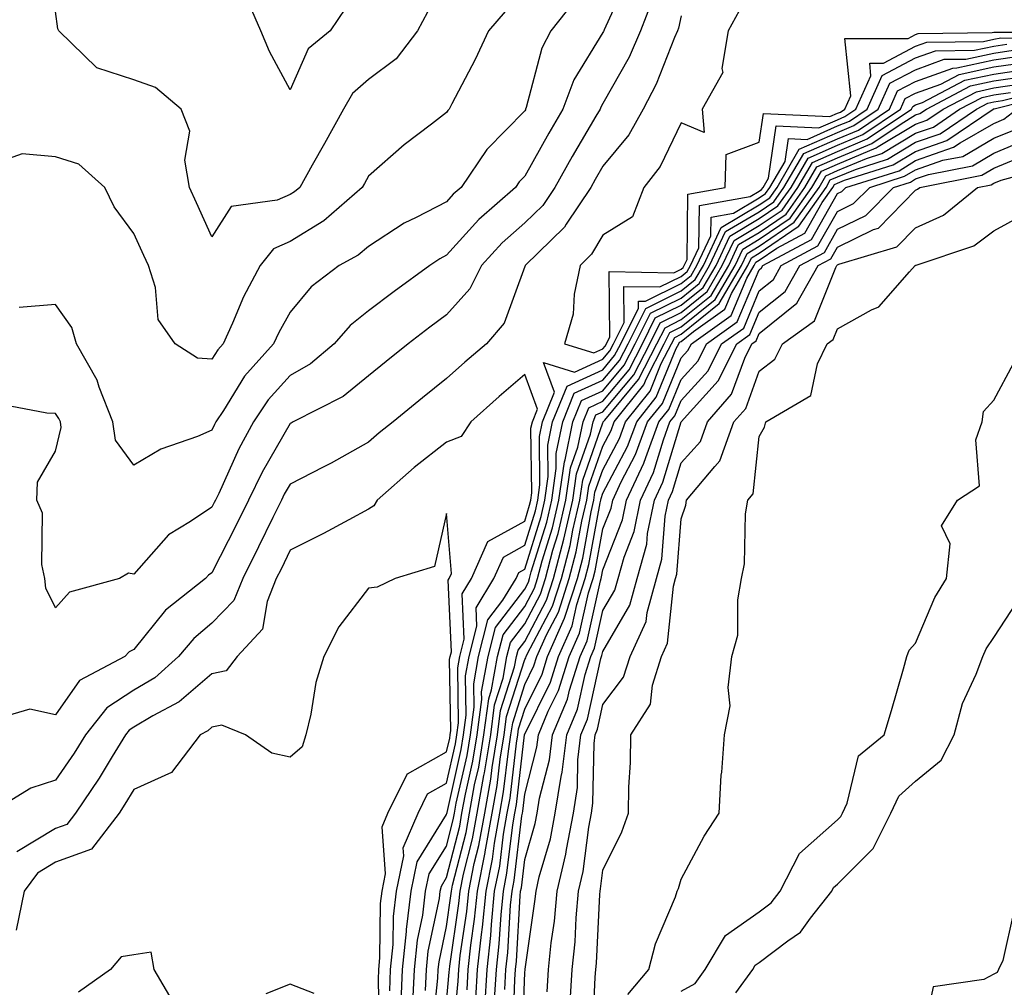
# Model space of a CAD drawing. Units: inches. Extents: x 1034483 to 1037123, y 7221338 to 7223978.
# Drawn here: x 1034753 to 1034879, y 7221990 to 7222113 of the extents above; entities that cross this region are included whole.
import ezdxf

# ---------------------------------------------------------------- set-up
doc = ezdxf.new("R2010")
doc.units = ezdxf.units.IN
doc.header["$MEASUREMENT"] = 0
doc.layers.add('Contour_10347221', color=7, linetype='Continuous', true_color=0xee8250)

msp = doc.modelspace()

# ---------------------------------------------------------------- linework, layer by layer
at = {"layer": 'Contour_10347221'}
for points in [[(1034831.25, 7222118.72, 2878), (1034828.21, 7222112.08, 2878), (1034828.15, 7222111.92, 2878), (1034828.11, 7222111.86, 2878), (1034828.05, 7222111.72, 2878), (1034824.32, 7222105.65, 2878), (1034822.93, 7222101.92, 2878), (1034821.14, 7222098.83, 2878), (1034818.05, 7222093.33, 2878), (1034817.35, 7222092.62, 2878), (1034816.88, 7222091.92, 2878), (1034812.17, 7222087.8, 2878), (1034808.05, 7222083.25, 2878), (1034807.19, 7222082.78, 2878), (1034805.9, 7222081.92, 2878), (1034801.35, 7222078.62, 2878), (1034798.05, 7222076.12, 2878), (1034795.71, 7222074.26, 2878), (1034793.69, 7222071.92, 2878), (1034790.63, 7222069.34, 2878), (1034788.05, 7222067.86, 2878), (1034785.24, 7222064.73, 2878), (1034783.36, 7222061.92, 2878), (1034781.47, 7222058.5, 2878), (1034778.91, 7222052.78, 2878), (1034778.5, 7222051.92, 2878), (1034778.34, 7222051.63, 2878), (1034778.05, 7222051.04, 2878), (1034775.32, 7222049.19, 2878), (1034772.48, 7222047.49, 2878), (1034768.05, 7222042.45, 2878), (1034767.37, 7222042.6, 2878), (1034766.21, 7222041.92, 2878), (1034759.81, 7222040.16, 2878), (1034758.05, 7222038.15, 2878), (1034756.82, 7222040.69, 2878), (1034756.68, 7222041.92, 2878), (1034756.27, 7222043.7, 2878), (1034756.39, 7222050.26, 2878), (1034755.67, 7222051.92, 2878), (1034755.73, 7222054.24, 2878), (1034758.05, 7222058.17, 2878), (1034758.77, 7222061.2, 2878), (1034758.66, 7222061.92, 2878), (1034758.48, 7222062.35, 2878), (1034758.05, 7222063.01, 2878), (1034756.92, 7222063.05, 2878), (1034750.41, 7222064.28, 2878)], [(1034795.12, 7222114.85, 2874), (1034793.15, 7222111.92, 2874), (1034790.34, 7222109.63, 2874), (1034788.05, 7222104.4, 2874), (1034785.41, 7222109.28, 2874), (1034784.28, 7222111.92, 2874), (1034782.41, 7222116.28, 2874)], [(1034834.3, 7222115.67, 2879), (1034832.85, 7222111.92, 2879), (1034831.39, 7222108.58, 2879), (1034828.05, 7222102.64, 2879), (1034827.78, 7222102.19, 2879), (1034827.68, 7222101.92, 2879), (1034827.15, 7222101.02, 2879), (1034824.1, 7222095.87, 2879), (1034821.88, 7222091.92, 2879), (1034820.35, 7222089.62, 2879), (1034818.05, 7222087.37, 2879), (1034815.16, 7222084.81, 2879), (1034812.52, 7222081.92, 2879), (1034811.04, 7222078.93, 2879), (1034808.05, 7222075.61, 2879), (1034805.92, 7222074.05, 2879), (1034803.13, 7222071.92, 2879), (1034800.32, 7222069.65, 2879), (1034798.05, 7222067.8, 2879), (1034794.81, 7222065.16, 2879), (1034788.42, 7222061.92, 2879), (1034788.19, 7222061.78, 2879), (1034788.05, 7222061.71, 2879), (1034784.46, 7222055.51, 2879), (1034782.72, 7222051.92, 2879), (1034781.17, 7222048.8, 2879), (1034778.05, 7222042.64, 2879), (1034777.62, 7222042.35, 2879), (1034777.23, 7222041.92, 2879), (1034772.11, 7222037.86, 2879), (1034768.05, 7222032.82, 2879), (1034767.44, 7222032.53, 2879), (1034766.9, 7222031.92, 2879), (1034761.12, 7222028.85, 2879), (1034758.05, 7222024.48, 2879), (1034754.77, 7222025.2, 2879), (1034749.92, 7222023.8, 2879)], [(1034824.32, 7222115.65, 2877), (1034821.39, 7222111.92, 2877), (1034820.24, 7222109.73, 2877), (1034818.25, 7222102.12, 2877), (1034818.17, 7222101.92, 2877), (1034818.13, 7222101.84, 2877), (1034818.05, 7222101.71, 2877), (1034813.21, 7222096.76, 2877), (1034809.91, 7222091.92, 2877), (1034808.91, 7222091.06, 2877), (1034808.05, 7222090.08, 2877), (1034804.18, 7222088.05, 2877), (1034802.64, 7222087.33, 2877), (1034798.05, 7222084.36, 2877), (1034796.74, 7222083.23, 2877), (1034794.32, 7222081.92, 2877), (1034790.75, 7222079.22, 2877), (1034788.05, 7222075.98, 2877), (1034786.59, 7222073.38, 2877), (1034785.92, 7222071.92, 2877), (1034782.21, 7222067.76, 2877), (1034779.53, 7222063.4, 2877), (1034778.56, 7222061.92, 2877), (1034778.38, 7222061.59, 2877), (1034778.05, 7222060.88, 2877), (1034776.21, 7222060.08, 2877), (1034771.51, 7222058.46, 2877), (1034768.05, 7222056.41, 2877), (1034765.73, 7222059.6, 2877), (1034765.35, 7222061.92, 2877), (1034763.62, 7222066.35, 2877), (1034763.38, 7222067.25, 2877), (1034760.73, 7222071.92, 2877), (1034760.12, 7222073.99, 2877), (1034758.05, 7222076.92, 2877), (1034753.4, 7222076.57, 2877)], [(1034838.05, 7222113.83, 2880), (1034837.7, 7222112.27, 2880), (1034837.58, 7222111.92, 2880), (1034837.21, 7222111.08, 2880), (1034834.85, 7222105.12, 2880), (1034833.19, 7222101.92, 2880), (1034831.35, 7222098.62, 2880), (1034828.05, 7222094.62, 2880), (1034827.05, 7222092.92, 2880), (1034826.49, 7222091.92, 2880), (1034823.34, 7222087.21, 2880), (1034823.13, 7222086.84, 2880), (1034818.09, 7222081.92, 2880), (1034818.09, 7222081.88, 2880), (1034818.05, 7222081.8, 2880), (1034815.41, 7222074.56, 2880), (1034813.15, 7222071.92, 2880), (1034810.39, 7222069.58, 2880), (1034808.05, 7222067.49, 2880), (1034804.98, 7222064.99, 2880), (1034801.23, 7222061.92, 2880), (1034799.44, 7222060.53, 2880), (1034798.05, 7222059.32, 2880), (1034793.3, 7222056.67, 2880), (1034792.29, 7222056.16, 2880), (1034788.05, 7222053.97, 2880), (1034787.29, 7222052.68, 2880), (1034786.94, 7222051.92, 2880), (1034785.84, 7222049.71, 2880), (1034784.01, 7222045.96, 2880), (1034781.98, 7222041.92, 2880), (1034780.86, 7222039.11, 2880), (1034778.05, 7222036.18, 2880), (1034775.73, 7222034.24, 2880), (1034773.77, 7222031.92, 2880), (1034770.75, 7222029.22, 2880), (1034768.05, 7222027.64, 2880), (1034764.59, 7222025.38, 2880), (1034761.88, 7222021.92, 2880), (1034760.41, 7222019.56, 2880), (1034758.05, 7222016.1, 2880), (1034754.87, 7222015.1, 2880), (1034749.63, 7222011.92, 2880)], [(1034815.55, 7222114.42, 2876), (1034813.4, 7222111.92, 2876), (1034811.7, 7222108.27, 2876), (1034808.73, 7222102.6, 2876), (1034808.38, 7222101.92, 2876), (1034808.23, 7222101.74, 2876), (1034808.05, 7222101.47, 2876), (1034806.12, 7222099.99, 2876), (1034802.62, 7222097.35, 2876), (1034798.05, 7222093.37, 2876), (1034797.56, 7222092.41, 2876), (1034797.27, 7222091.92, 2876), (1034792.35, 7222087.62, 2876), (1034788.05, 7222085.01, 2876), (1034785.92, 7222084.05, 2876), (1034784.22, 7222081.92, 2876), (1034782.07, 7222077.9, 2876), (1034780.67, 7222074.54, 2876), (1034779.48, 7222071.92, 2876), (1034778.81, 7222071.16, 2876), (1034778.05, 7222069.95, 2876), (1034776.21, 7222070.08, 2876), (1034773.34, 7222071.92, 2876), (1034771.16, 7222075.03, 2876), (1034770.84, 7222079.13, 2876), (1034769.92, 7222081.92, 2876), (1034769.34, 7222083.21, 2876), (1034768.05, 7222086, 2876), (1034765.55, 7222089.42, 2876), (1034764.34, 7222091.92, 2876), (1034761.02, 7222094.89, 2876), (1034758.05, 7222095.83, 2876), (1034753.77, 7222096.2, 2876), (1034751.53, 7222095.4, 2876)], [(1034805.63, 7222114.34, 2875), (1034804.32, 7222111.92, 2875), (1034801.62, 7222108.35, 2875), (1034798.05, 7222105.69, 2875), (1034796.04, 7222103.93, 2875), (1034794.85, 7222101.92, 2875), (1034792.46, 7222097.51, 2875), (1034790.88, 7222094.75, 2875), (1034789.28, 7222091.92, 2875), (1034788.62, 7222091.35, 2875), (1034788.05, 7222091, 2875), (1034786.39, 7222090.26, 2875), (1034780.49, 7222089.48, 2875), (1034778.05, 7222085.61, 2875), (1034776.06, 7222089.93, 2875), (1034775.16, 7222091.92, 2875), (1034774.57, 7222095.4, 2875), (1034775.22, 7222099.09, 2875), (1034774.1, 7222101.92, 2875), (1034770.82, 7222104.69, 2875), (1034768.05, 7222105.65, 2875), (1034763.34, 7222107.21, 2875), (1034758.46, 7222111.92, 2875), (1034758.32, 7222112.19, 2875), (1034758.05, 7222114.42, 2875)], [(1034845.49, 7222114.48, 2881), (1034844.09, 7222111.92, 2881), (1034843.25, 7222107.12, 2881), (1034843.38, 7222106.59, 2881), (1034840.76, 7222101.92, 2881), (1034841.02, 7222098.95, 2881), (1034838.05, 7222100.16, 2881), (1034835.39, 7222094.58, 2881), (1034833.3, 7222091.92, 2881), (1034831.84, 7222088.13, 2881), (1034828.05, 7222085.79, 2881), (1034826.6, 7222083.37, 2881), (1034825.14, 7222081.92, 2881), (1034824.38, 7222078.25, 2881), (1034824.26, 7222075.71, 2881), (1034823.13, 7222071.92, 2881), (1034826.88, 7222070.75, 2881), (1034828.05, 7222071.28, 2881), (1034828.34, 7222071.63, 2881), (1034828.5, 7222071.92, 2881), (1034828.93, 7222072.8, 2881), (1034828.83, 7222081.14, 2881), (1034837.13, 7222081, 2881), (1034838.05, 7222081.47, 2881), (1034838.3, 7222081.67, 2881), (1034838.46, 7222081.92, 2881), (1034838.81, 7222082.68, 2881), (1034838.93, 7222091.04, 2881), (1034843.67, 7222091.92, 2881), (1034843.83, 7222096.14, 2881), (1034848.05, 7222097.68, 2881), (1034848.6, 7222101.37, 2881), (1034857.09, 7222100.96, 2881), (1034858.05, 7222101.39, 2881), (1034858.42, 7222101.55, 2881), (1034858.99, 7222101.92, 2881), (1034859.75, 7222103.62, 2881), (1034859.01, 7222110.96, 2881), (1034867.09, 7222110.96, 2881), (1034868.05, 7222111.47, 2881), (1034868.38, 7222111.59, 2881), (1034877.85, 7222111.72, 2881), (1034878.05, 7222111.78, 2881), (1034887.91, 7222111.78, 2881)], [(1034802.25, 7221987.72, 2880), (1034802.42, 7221991.92, 2880), (1034802.91, 7221996.78, 2880), (1034802.93, 7221997.04, 2880), (1034803.52, 7222001.92, 2880), (1034804.28, 7222005.69, 2880), (1034808.05, 7222011.71, 2880), (1034808.09, 7222011.88, 2880), (1034808.11, 7222011.92, 2880), (1034808.11, 7222011.98, 2880), (1034809.94, 7222020.03, 2880), (1034810.24, 7222021.92, 2880), (1034810.57, 7222024.44, 2880), (1034810.49, 7222029.48, 2880), (1034810.94, 7222031.92, 2880), (1034811.92, 7222035.79, 2880), (1034811.82, 7222038.15, 2880), (1034814.09, 7222041.92, 2880), (1034815.32, 7222044.65, 2880), (1034818.05, 7222046.18, 2880), (1034819.42, 7222050.55, 2880), (1034819.73, 7222051.92, 2880), (1034820, 7222053.87, 2880), (1034819.92, 7222060.05, 2880), (1034820.32, 7222061.92, 2880), (1034821.84, 7222065.71, 2880), (1034820.43, 7222069.54, 2880), (1034824.42, 7222068.29, 2880), (1034828.05, 7222069.95, 2880), (1034828.95, 7222071.02, 2880), (1034829.42, 7222071.92, 2880), (1034830.76, 7222074.63, 2880), (1034830.73, 7222079.24, 2880), (1034835.32, 7222079.19, 2880), (1034838.05, 7222080.53, 2880), (1034838.81, 7222081.16, 2880), (1034839.26, 7222081.92, 2880), (1034840.32, 7222084.19, 2880), (1034840.39, 7222089.58, 2880), (1034846.9, 7222090.77, 2880), (1034848.05, 7222091.45, 2880), (1034848.32, 7222091.65, 2880), (1034848.54, 7222091.92, 2880), (1034849.22, 7222093.09, 2880), (1034850.2, 7222099.77, 2880), (1034855.65, 7222099.52, 2880), (1034858.05, 7222100.57, 2880), (1034859.01, 7222100.96, 2880), (1034860.41, 7222101.92, 2880), (1034862.33, 7222106.2, 2880), (1034862.17, 7222107.8, 2880), (1034863.93, 7222107.8, 2880), (1034868.05, 7222109.97, 2880), (1034869.5, 7222110.47, 2880), (1034876.72, 7222110.59, 2880), (1034878.05, 7222110.88, 2880), (1034878.95, 7222111.02, 2880), (1034887.13, 7222111, 2880)], [(1034803.75, 7221987.62, 2879), (1034803.95, 7221991.92, 2879), (1034804.32, 7221995.65, 2879), (1034805, 7221998.87, 2879), (1034805.37, 7222001.92, 2879), (1034805.84, 7222004.13, 2879), (1034808.05, 7222007.68, 2879), (1034808.91, 7222011.06, 2879), (1034809.07, 7222011.92, 2879), (1034809.3, 7222013.17, 2879), (1034810.69, 7222019.28, 2879), (1034811.12, 7222021.92, 2879), (1034811.57, 7222025.44, 2879), (1034811.53, 7222028.44, 2879), (1034812.15, 7222031.92, 2879), (1034813.34, 7222036.63, 2879), (1034815.26, 7222039.13, 2879), (1034816.94, 7222041.92, 2879), (1034817.29, 7222042.68, 2879), (1034818.05, 7222043.11, 2879), (1034820.14, 7222049.83, 2879), (1034820.63, 7222051.92, 2879), (1034821.06, 7222054.93, 2879), (1034821, 7222058.97, 2879), (1034821.62, 7222061.92, 2879), (1034823.46, 7222066.51, 2879), (1034828.05, 7222068.6, 2879), (1034829.55, 7222070.42, 2879), (1034830.34, 7222071.92, 2879), (1034832.62, 7222076.49, 2879), (1034832.6, 7222077.37, 2879), (1034833.48, 7222077.35, 2879), (1034838.05, 7222079.62, 2879), (1034839.32, 7222080.65, 2879), (1034840.08, 7222081.92, 2879), (1034841.84, 7222085.71, 2879), (1034841.88, 7222088.09, 2879), (1034844.75, 7222088.62, 2879), (1034848.05, 7222090.57, 2879), (1034848.85, 7222091.12, 2879), (1034849.42, 7222091.92, 2879), (1034851.37, 7222095.24, 2879), (1034851.8, 7222098.17, 2879), (1034854.18, 7222098.05, 2879), (1034858.05, 7222099.77, 2879), (1034859.57, 7222100.4, 2879), (1034861.84, 7222101.92, 2879), (1034863.75, 7222106.22, 2879), (1034868.05, 7222108.46, 2879), (1034870.59, 7222109.38, 2879), (1034875.59, 7222109.46, 2879), (1034878.05, 7222109.99, 2879), (1034879.73, 7222110.24, 2879)], [(1034805.35, 7221989.22, 2878), (1034805.47, 7221991.92, 2878), (1034805.71, 7221994.26, 2878), (1034807.13, 7222001, 2878), (1034807.25, 7222001.92, 2878), (1034807.39, 7222002.58, 2878), (1034808.05, 7222003.68, 2878), (1034809.73, 7222010.24, 2878), (1034810.02, 7222011.92, 2878), (1034810.47, 7222014.34, 2878), (1034811.43, 7222018.54, 2878), (1034811.98, 7222021.92, 2878), (1034812.56, 7222026.43, 2878), (1034812.54, 7222027.43, 2878), (1034813.36, 7222031.92, 2878), (1034814.32, 7222035.65, 2878), (1034818.05, 7222040.55, 2878), (1034818.52, 7222041.45, 2878), (1034818.67, 7222041.92, 2878), (1034818.89, 7222042.76, 2878), (1034820.86, 7222049.11, 2878), (1034821.53, 7222051.92, 2878), (1034822.09, 7222055.96, 2878), (1034822.07, 7222057.9, 2878), (1034822.91, 7222061.92, 2878), (1034824.38, 7222065.59, 2878), (1034828.05, 7222067.25, 2878), (1034830.18, 7222069.79, 2878), (1034831.27, 7222071.92, 2878), (1034833.52, 7222076.45, 2878), (1034838.05, 7222078.7, 2878), (1034839.85, 7222080.12, 2878), (1034840.9, 7222081.92, 2878), (1034843.17, 7222086.8, 2878), (1034848.05, 7222089.67, 2878), (1034849.38, 7222090.59, 2878), (1034850.32, 7222091.92, 2878), (1034853.17, 7222096.8, 2878), (1034858.05, 7222098.95, 2878), (1034860.14, 7222099.83, 2878), (1034863.26, 7222101.92, 2878), (1034864.75, 7222105.22, 2878), (1034868.05, 7222106.96, 2878), (1034871.68, 7222108.29, 2878), (1034874.46, 7222108.33, 2878), (1034878.05, 7222109.09, 2878), (1034880.51, 7222109.46, 2878)], [(1034806.21, 7221983.76, 2877), (1034806.94, 7221990.81, 2877), (1034807, 7221991.92, 2877), (1034807.09, 7221992.88, 2877), (1034808.05, 7221997.43, 2877), (1034808.62, 7222001.35, 2877), (1034808.67, 7222001.92, 2877), (1034808.83, 7222002.7, 2877), (1034810.55, 7222009.42, 2877), (1034811, 7222011.92, 2877), (1034811.64, 7222015.51, 2877), (1034812.17, 7222017.8, 2877), (1034812.84, 7222021.92, 2877), (1034813.44, 7222026.53, 2877), (1034813.79, 7222027.66, 2877), (1034814.57, 7222031.92, 2877), (1034815.28, 7222034.69, 2877), (1034818.05, 7222038.33, 2877), (1034819.28, 7222040.69, 2877), (1034819.69, 7222041.92, 2877), (1034820.28, 7222044.15, 2877), (1034821.59, 7222048.38, 2877), (1034822.41, 7222051.92, 2877), (1034823.13, 7222056.84, 2877), (1034823.21, 7222057.08, 2877), (1034824.2, 7222061.92, 2877), (1034825.32, 7222064.65, 2877), (1034828.05, 7222065.9, 2877), (1034830.78, 7222069.19, 2877), (1034832.19, 7222071.92, 2877), (1034834.14, 7222075.83, 2877), (1034838.05, 7222077.76, 2877), (1034840.35, 7222079.62, 2877), (1034841.7, 7222081.92, 2877), (1034843.71, 7222086.26, 2877), (1034848.05, 7222088.8, 2877), (1034849.91, 7222090.06, 2877), (1034851.21, 7222091.92, 2877), (1034853.73, 7222096.24, 2877), (1034858.05, 7222098.13, 2877), (1034860.73, 7222099.24, 2877), (1034864.69, 7222101.92, 2877), (1034865.73, 7222104.24, 2877), (1034868.05, 7222105.46, 2877), (1034872.8, 7222107.17, 2877), (1034873.32, 7222107.19, 2877), (1034878.05, 7222108.21, 2877), (1034881.29, 7222108.68, 2877)], [(1034808.05, 7221987.74, 2876), (1034808.4, 7221991.57, 2876), (1034808.42, 7221991.92, 2876), (1034808.46, 7221992.33, 2876), (1034809.63, 7222000.34, 2876), (1034809.79, 7222001.92, 2876), (1034810.22, 7222004.09, 2876), (1034811.37, 7222008.6, 2876), (1034811.96, 7222011.92, 2876), (1034812.84, 7222016.71, 2876), (1034812.91, 7222017.06, 2876), (1034813.71, 7222021.92, 2876), (1034814.2, 7222025.77, 2876), (1034815.28, 7222029.15, 2876), (1034815.78, 7222031.92, 2876), (1034816.23, 7222033.74, 2876), (1034818.05, 7222036.1, 2876), (1034820.06, 7222039.91, 2876), (1034820.71, 7222041.92, 2876), (1034821.66, 7222045.53, 2876), (1034822.33, 7222047.64, 2876), (1034823.3, 7222051.92, 2876), (1034823.91, 7222056.06, 2876), (1034824.83, 7222058.7, 2876), (1034825.51, 7222061.92, 2876), (1034826.23, 7222063.74, 2876), (1034828.05, 7222064.56, 2876), (1034831.39, 7222068.58, 2876), (1034833.11, 7222071.92, 2876), (1034834.75, 7222075.22, 2876), (1034838.05, 7222076.84, 2876), (1034840.86, 7222079.11, 2876), (1034842.52, 7222081.92, 2876), (1034844.28, 7222085.69, 2876), (1034848.05, 7222087.92, 2876), (1034850.43, 7222089.54, 2876), (1034852.11, 7222091.92, 2876), (1034854.3, 7222095.67, 2876), (1034858.05, 7222097.33, 2876), (1034861.29, 7222098.68, 2876), (1034866.1, 7222101.92, 2876), (1034866.7, 7222103.27, 2876), (1034868.05, 7222103.97, 2876), (1034871.25, 7222105.12, 2876), (1034873.62, 7222106.35, 2876), (1034878.05, 7222107.31, 2876), (1034882.07, 7222107.9, 2876)], [(1034808.83, 7221982.7, 2875), (1034809.53, 7221990.44, 2875), (1034809.63, 7221991.92, 2875), (1034809.81, 7221993.68, 2875), (1034810.63, 7221999.34, 2875), (1034810.88, 7222001.92, 2875), (1034811.6, 7222005.47, 2875), (1034812.19, 7222007.78, 2875), (1034812.93, 7222011.92, 2875), (1034813.71, 7222016.26, 2875), (1034813.89, 7222017.76, 2875), (1034814.57, 7222021.92, 2875), (1034814.96, 7222025.01, 2875), (1034816.76, 7222030.63, 2875), (1034817, 7222031.92, 2875), (1034817.21, 7222032.76, 2875), (1034818.05, 7222033.87, 2875), (1034820.82, 7222039.15, 2875), (1034821.72, 7222041.92, 2875), (1034823.05, 7222046.92, 2875), (1034824.2, 7222051.92, 2875), (1034824.69, 7222055.28, 2875), (1034826.47, 7222060.34, 2875), (1034826.8, 7222061.92, 2875), (1034827.15, 7222062.82, 2875), (1034828.05, 7222063.21, 2875), (1034832.01, 7222067.96, 2875), (1034834.05, 7222071.92, 2875), (1034835.37, 7222074.6, 2875), (1034838.05, 7222075.92, 2875), (1034841.37, 7222078.6, 2875), (1034843.32, 7222081.92, 2875), (1034844.83, 7222085.14, 2875), (1034848.05, 7222087.04, 2875), (1034850.96, 7222089.01, 2875), (1034852.99, 7222091.92, 2875), (1034854.87, 7222095.1, 2875), (1034858.05, 7222096.51, 2875), (1034861.86, 7222098.11, 2875), (1034867.52, 7222101.92, 2875), (1034867.7, 7222102.27, 2875), (1034868.05, 7222102.47, 2875), (1034868.91, 7222102.78, 2875), (1034874.34, 7222105.63, 2875), (1034878.05, 7222106.41, 2875), (1034882.85, 7222107.12, 2875)], [(1034810.67, 7221989.3, 2874), (1034810.82, 7221991.92, 2874), (1034811.16, 7221995.03, 2874), (1034811.64, 7221998.33, 2874), (1034812, 7222001.92, 2874), (1034812.99, 7222006.86, 2874), (1034813.01, 7222006.96, 2874), (1034813.89, 7222011.92, 2874), (1034814.53, 7222015.44, 2874), (1034814.92, 7222018.8, 2874), (1034815.43, 7222021.92, 2874), (1034815.73, 7222024.24, 2874), (1034818.05, 7222031.53, 2874), (1034818.19, 7222031.78, 2874), (1034818.23, 7222031.92, 2874), (1034818.36, 7222032.23, 2874), (1034821.59, 7222038.38, 2874), (1034822.74, 7222041.92, 2874), (1034823.85, 7222046.12, 2874), (1034824.2, 7222048.07, 2874), (1034825.1, 7222051.92, 2874), (1034825.47, 7222054.5, 2874), (1034828.05, 7222061.82, 2874), (1034828.09, 7222061.88, 2874), (1034828.09, 7222061.92, 2874), (1034828.28, 7222062.15, 2874), (1034832.62, 7222067.35, 2874), (1034834.96, 7222071.92, 2874), (1034836, 7222073.97, 2874), (1034838.05, 7222075.01, 2874), (1034841.88, 7222078.09, 2874), (1034844.14, 7222081.92, 2874), (1034845.37, 7222084.6, 2874), (1034848.05, 7222086.16, 2874), (1034851.49, 7222088.48, 2874), (1034853.89, 7222091.92, 2874), (1034855.43, 7222094.54, 2874), (1034858.05, 7222095.69, 2874), (1034862.44, 7222097.53, 2874), (1034866.19, 7222100.06, 2874), (1034868.05, 7222101.18, 2874), (1034868.6, 7222101.37, 2874), (1034869.42, 7222101.92, 2874), (1034875.08, 7222104.89, 2874), (1034878.05, 7222105.53, 2874), (1034882.27, 7222106.14, 2874)], [(1034811.8, 7221988.17, 2873), (1034812.03, 7221991.92, 2873), (1034812.52, 7221996.39, 2873), (1034812.64, 7221997.33, 2873), (1034813.11, 7222001.92, 2873), (1034813.93, 7222006.04, 2873), (1034814.18, 7222008.05, 2873), (1034814.87, 7222011.92, 2873), (1034815.35, 7222014.62, 2873), (1034815.96, 7222019.83, 2873), (1034816.29, 7222021.92, 2873), (1034816.51, 7222023.46, 2873), (1034818.05, 7222028.35, 2873), (1034819.22, 7222030.75, 2873), (1034819.59, 7222031.92, 2873), (1034820.82, 7222034.69, 2873), (1034822.37, 7222037.6, 2873), (1034823.75, 7222041.92, 2873), (1034824.65, 7222045.32, 2873), (1034825.37, 7222049.24, 2873), (1034826, 7222051.92, 2873), (1034826.25, 7222053.72, 2873), (1034828.05, 7222058.81, 2873), (1034829.12, 7222060.85, 2873), (1034829.51, 7222061.92, 2873), (1034833.28, 7222066.69, 2873), (1034833.62, 7222067.49, 2873), (1034835.9, 7222071.92, 2873), (1034836.6, 7222073.37, 2873), (1034838.05, 7222074.07, 2873), (1034842.39, 7222077.58, 2873), (1034844.96, 7222081.92, 2873), (1034845.94, 7222084.03, 2873), (1034848.05, 7222085.28, 2873), (1034852.01, 7222087.96, 2873), (1034854.79, 7222091.92, 2873), (1034856, 7222093.97, 2873), (1034858.05, 7222094.89, 2873), (1034863.01, 7222096.96, 2873), (1034863.26, 7222097.13, 2873), (1034868.05, 7222100.01, 2873), (1034869.46, 7222100.51, 2873), (1034871.55, 7222101.92, 2873), (1034875.82, 7222104.15, 2873), (1034878.05, 7222104.63, 2873), (1034881.23, 7222105.1, 2873)], [(1034812.93, 7221987.04, 2872), (1034813.25, 7221991.92, 2872), (1034813.71, 7221996.26, 2872), (1034813.79, 7221997.66, 2872), (1034814.2, 7222001.92, 2872), (1034814.85, 7222005.12, 2872), (1034815.35, 7222009.22, 2872), (1034815.82, 7222011.92, 2872), (1034816.17, 7222013.8, 2872), (1034817, 7222020.87, 2872), (1034817.17, 7222021.92, 2872), (1034817.27, 7222022.7, 2872), (1034818.05, 7222025.18, 2872), (1034820.28, 7222029.69, 2872), (1034820.98, 7222031.92, 2872), (1034823.15, 7222036.82, 2872), (1034823.21, 7222037.08, 2872), (1034824.79, 7222041.92, 2872), (1034825.47, 7222044.5, 2872), (1034826.55, 7222050.42, 2872), (1034826.9, 7222051.92, 2872), (1034827.03, 7222052.94, 2872), (1034828.05, 7222055.81, 2872), (1034830.16, 7222059.81, 2872), (1034830.94, 7222061.92, 2872), (1034834.09, 7222065.88, 2872), (1034835.51, 7222069.38, 2872), (1034836.82, 7222071.92, 2872), (1034837.23, 7222072.74, 2872), (1034838.05, 7222073.15, 2872), (1034842.91, 7222077.06, 2872), (1034845.76, 7222081.92, 2872), (1034846.49, 7222083.48, 2872), (1034848.05, 7222084.4, 2872), (1034852.52, 7222087.45, 2872), (1034855.69, 7222091.92, 2872), (1034856.57, 7222093.4, 2872), (1034858.05, 7222094.07, 2872), (1034861.76, 7222095.63, 2872), (1034863.73, 7222096.24, 2872), (1034868.05, 7222098.83, 2872), (1034870.34, 7222099.63, 2872), (1034873.67, 7222101.92, 2872), (1034876.55, 7222103.42, 2872), (1034878.05, 7222103.74, 2872), (1034880.18, 7222104.05, 2872)], [(1034814.2, 7221988.07, 2871), (1034814.46, 7221991.92, 2871), (1034814.79, 7221995.18, 2871), (1034815.02, 7221998.89, 2871), (1034815.32, 7222001.92, 2871), (1034815.76, 7222004.21, 2871), (1034816.53, 7222010.4, 2871), (1034816.78, 7222011.92, 2871), (1034816.98, 7222012.99, 2871), (1034818.03, 7222021.9, 2871), (1034818.03, 7222021.92, 2871), (1034818.03, 7222021.94, 2871), (1034818.05, 7222022, 2871), (1034821.33, 7222028.64, 2871), (1034822.37, 7222031.92, 2871), (1034824.1, 7222035.87, 2871), (1034824.71, 7222038.58, 2871), (1034825.8, 7222041.92, 2871), (1034826.27, 7222043.7, 2871), (1034827.7, 7222051.57, 2871), (1034827.78, 7222051.92, 2871), (1034827.82, 7222052.15, 2871), (1034828.05, 7222052.82, 2871), (1034831.19, 7222058.78, 2871), (1034832.37, 7222061.92, 2871), (1034834.87, 7222065.1, 2871), (1034837.42, 7222071.3, 2871), (1034837.74, 7222071.92, 2871), (1034837.85, 7222072.12, 2871), (1034838.05, 7222072.23, 2871), (1034839.63, 7222073.5, 2871), (1034843.64, 7222076.33, 2871), (1034844.48, 7222078.35, 2871), (1034846.59, 7222081.92, 2871), (1034847.05, 7222082.92, 2871), (1034848.05, 7222083.52, 2871), (1034853.03, 7222086.9, 2871), (1034853.09, 7222086.96, 2871), (1034856.59, 7222091.92, 2871), (1034857.11, 7222092.86, 2871), (1034858.05, 7222093.27, 2871), (1034860.35, 7222094.22, 2871), (1034864.46, 7222095.51, 2871), (1034868.05, 7222097.68, 2871), (1034871.19, 7222098.78, 2871), (1034875.82, 7222101.92, 2871), (1034877.29, 7222102.68, 2871), (1034878.05, 7222102.86, 2871), (1034879.14, 7222103.01, 2871), (1034885.37, 7222104.6, 2871)], [(1034815.49, 7221989.36, 2870), (1034815.65, 7221991.92, 2870), (1034815.88, 7221994.09, 2870), (1034816.25, 7222000.12, 2870), (1034816.43, 7222001.92, 2870), (1034816.7, 7222003.27, 2870), (1034817.7, 7222011.57, 2870), (1034817.76, 7222011.92, 2870), (1034817.8, 7222012.17, 2870), (1034818.05, 7222014.32, 2870), (1034819.61, 7222020.36, 2870), (1034819.81, 7222021.92, 2870), (1034821.06, 7222024.93, 2870), (1034822.37, 7222027.6, 2870), (1034823.73, 7222031.92, 2870), (1034825.06, 7222034.91, 2870), (1034826.21, 7222040.08, 2870), (1034826.82, 7222041.92, 2870), (1034827.07, 7222042.9, 2870), (1034828.05, 7222048.25, 2870), (1034829.09, 7222050.88, 2870), (1034829.3, 7222051.92, 2870), (1034830.39, 7222054.26, 2870), (1034832.23, 7222057.74, 2870), (1034833.77, 7222061.92, 2870), (1034835.67, 7222064.3, 2870), (1034838.05, 7222070.1, 2870), (1034838.91, 7222071.06, 2870), (1034839.36, 7222071.92, 2870), (1034844.44, 7222075.53, 2870), (1034846.45, 7222080.32, 2870), (1034847.39, 7222081.92, 2870), (1034847.6, 7222082.37, 2870), (1034848.05, 7222082.62, 2870), (1034850.28, 7222084.15, 2870), (1034853.89, 7222086.08, 2870), (1034856.1, 7222089.97, 2870), (1034857.46, 7222091.92, 2870), (1034857.68, 7222092.29, 2870), (1034858.05, 7222092.45, 2870), (1034858.95, 7222092.82, 2870), (1034865.18, 7222094.79, 2870), (1034868.05, 7222096.51, 2870), (1034872.05, 7222097.92, 2870), (1034877.95, 7222101.92, 2870), (1034878.01, 7222101.96, 2870), (1034878.09, 7222101.96, 2870), (1034886, 7222103.97, 2870)], [(1034816.53, 7221983.44, 2869), (1034816.78, 7221990.65, 2869), (1034816.86, 7221991.92, 2869), (1034816.98, 7221992.99, 2869), (1034817.46, 7222001.33, 2869), (1034817.52, 7222001.92, 2869), (1034817.62, 7222002.35, 2869), (1034818.05, 7222005.98, 2869), (1034819.4, 7222010.57, 2869), (1034819.65, 7222011.92, 2869), (1034819.94, 7222013.81, 2869), (1034821.23, 7222018.74, 2869), (1034821.62, 7222021.92, 2869), (1034823.5, 7222026.47, 2869), (1034823.77, 7222027.64, 2869), (1034825.12, 7222031.92, 2869), (1034826.02, 7222033.95, 2869), (1034827.74, 7222041.61, 2869), (1034827.84, 7222041.92, 2869), (1034827.87, 7222042.1, 2869), (1034828.05, 7222043.03, 2869), (1034830.57, 7222049.4, 2869), (1034831.08, 7222051.92, 2869), (1034833.3, 7222056.67, 2869), (1034833.52, 7222057.39, 2869), (1034835.2, 7222061.92, 2869), (1034836.47, 7222063.5, 2869), (1034838.05, 7222067.37, 2869), (1034840.22, 7222069.75, 2869), (1034841.29, 7222071.92, 2869), (1034845.24, 7222074.73, 2869), (1034848.05, 7222081.39, 2869), (1034848.34, 7222081.63, 2869), (1034848.5, 7222081.92, 2869), (1034854.71, 7222085.26, 2869), (1034858.05, 7222091.12, 2869), (1034858.6, 7222091.37, 2869), (1034859.12, 7222091.92, 2869), (1034865.92, 7222094.05, 2869), (1034868.05, 7222095.34, 2869), (1034872.91, 7222097.06, 2869), (1034873.73, 7222097.6, 2869), (1034878.05, 7222100.08, 2869), (1034879.34, 7222100.63, 2869), (1034880.98, 7222101.92, 2869)], [(1034817.72, 7221982.25, 2868), (1034818.05, 7221991.51, 2868), (1034818.09, 7221991.88, 2868), (1034818.09, 7221991.96, 2868), (1034819.36, 7222000.61, 2868), (1034819.5, 7222001.92, 2868), (1034819.91, 7222003.78, 2868), (1034821.33, 7222008.64, 2868), (1034821.96, 7222011.92, 2868), (1034822.7, 7222016.57, 2868), (1034822.84, 7222017.13, 2868), (1034823.44, 7222021.92, 2868), (1034824.79, 7222025.18, 2868), (1034825.78, 7222029.65, 2868), (1034826.49, 7222031.92, 2868), (1034826.98, 7222032.99, 2868), (1034828.05, 7222037.8, 2868), (1034829.57, 7222040.4, 2868), (1034829.98, 7222041.92, 2868), (1034830.75, 7222044.62, 2868), (1034832.05, 7222047.92, 2868), (1034832.87, 7222051.92, 2868), (1034834.51, 7222055.46, 2868), (1034835.78, 7222059.65, 2868), (1034836.62, 7222061.92, 2868), (1034837.25, 7222062.72, 2868), (1034838.05, 7222064.65, 2868), (1034841.51, 7222068.46, 2868), (1034843.23, 7222071.92, 2868), (1034846.06, 7222073.91, 2868), (1034848.05, 7222078.68, 2868), (1034849.85, 7222080.12, 2868), (1034850.86, 7222081.92, 2868), (1034855.53, 7222084.44, 2868), (1034858.05, 7222088.83, 2868), (1034860.12, 7222089.85, 2868), (1034862.17, 7222091.92, 2868), (1034866.64, 7222093.33, 2868), (1034868.05, 7222094.17, 2868), (1034871.53, 7222095.4, 2868), (1034874.09, 7222095.88, 2868), (1034878.05, 7222098.19, 2868), (1034880.69, 7222099.28, 2868)], [(1034820.92, 7221989.05, 2867), (1034821.1, 7221991.92, 2867), (1034821.45, 7221995.32, 2867), (1034821.86, 7221998.11, 2867), (1034822.21, 7222001.92, 2867), (1034823.3, 7222006.67, 2867), (1034823.38, 7222007.25, 2867), (1034824.28, 7222011.92, 2867), (1034824.79, 7222015.18, 2867), (1034824.85, 7222018.72, 2867), (1034825.24, 7222021.92, 2867), (1034826.06, 7222023.91, 2867), (1034827.8, 7222031.67, 2867), (1034827.87, 7222031.92, 2867), (1034827.93, 7222032.04, 2867), (1034828.05, 7222032.58, 2867), (1034831.49, 7222038.48, 2867), (1034832.44, 7222041.92, 2867), (1034833.67, 7222046.3, 2867), (1034833.77, 7222047.64, 2867), (1034834.65, 7222051.92, 2867), (1034835.73, 7222054.24, 2867), (1034838.05, 7222061.92, 2867), (1034838.05, 7222061.94, 2867), (1034842.8, 7222067.17, 2867), (1034845.18, 7222071.92, 2867), (1034846.86, 7222073.11, 2867), (1034848.05, 7222075.94, 2867), (1034851.35, 7222078.62, 2867), (1034853.23, 7222081.92, 2867), (1034856.37, 7222083.6, 2867), (1034858.05, 7222086.57, 2867), (1034861.66, 7222088.31, 2867), (1034865.22, 7222091.92, 2867), (1034867.37, 7222092.6, 2867), (1034868.05, 7222092.99, 2867), (1034869.71, 7222093.58, 2867), (1034875.3, 7222094.67, 2867), (1034878.05, 7222096.28, 2867), (1034882.03, 7222097.94, 2867)], [(1034823.85, 7221987.72, 2866), (1034824.12, 7221991.92, 2866), (1034824.5, 7221995.47, 2866), (1034824.63, 7221998.5, 2866), (1034824.94, 7222001.92, 2866), (1034825.53, 7222004.44, 2866), (1034826.23, 7222010.1, 2866), (1034826.59, 7222011.92, 2866), (1034826.78, 7222013.19, 2866), (1034826.92, 7222020.79, 2866), (1034827.05, 7222021.92, 2866), (1034827.35, 7222022.62, 2866), (1034828.05, 7222025.79, 2866), (1034830.69, 7222029.28, 2866), (1034831.55, 7222031.92, 2866), (1034833.58, 7222036.39, 2866), (1034833.69, 7222037.56, 2866), (1034834.89, 7222041.92, 2866), (1034835.59, 7222044.38, 2866), (1034836.02, 7222049.89, 2866), (1034836.43, 7222051.92, 2866), (1034836.94, 7222053.03, 2866), (1034838.05, 7222056.69, 2866), (1034840.53, 7222059.44, 2866), (1034841.43, 7222061.92, 2866), (1034844.51, 7222065.46, 2866), (1034846.19, 7222070.06, 2866), (1034847.11, 7222071.92, 2866), (1034847.66, 7222072.31, 2866), (1034848.05, 7222073.23, 2866), (1034852.84, 7222077.13, 2866), (1034855.59, 7222081.92, 2866), (1034857.19, 7222082.78, 2866), (1034858.05, 7222084.28, 2866), (1034862.64, 7222086.51, 2866), (1034863.28, 7222086.69, 2866), (1034868.05, 7222091.57, 2866), (1034868.3, 7222091.67, 2866), (1034868.6, 7222091.92, 2866), (1034876.51, 7222093.46, 2866), (1034878.05, 7222094.36, 2866), (1034882.25, 7222096.12, 2866)], [(1034826.72, 7221983.25, 2865), (1034827.07, 7221990.94, 2865), (1034827.15, 7221991.92, 2865), (1034827.23, 7221992.74, 2865), (1034827.64, 7222001.51, 2865), (1034827.68, 7222001.92, 2865), (1034827.74, 7222002.23, 2865), (1034828.05, 7222004.63, 2865), (1034830.47, 7222009.5, 2865), (1034831.31, 7222011.92, 2865), (1034831.35, 7222015.22, 2865), (1034831.57, 7222018.4, 2865), (1034831.62, 7222021.92, 2865), (1034834.12, 7222025.85, 2865), (1034834.38, 7222028.25, 2865), (1034835.55, 7222031.92, 2865), (1034836.33, 7222033.64, 2865), (1034837.07, 7222040.94, 2865), (1034837.35, 7222041.92, 2865), (1034837.5, 7222042.47, 2865), (1034838.05, 7222049.52, 2865), (1034838.67, 7222051.3, 2865), (1034838.75, 7222051.92, 2865), (1034842.35, 7222056.22, 2865), (1034843.01, 7222056.96, 2865), (1034844.81, 7222061.92, 2865), (1034846.31, 7222063.66, 2865), (1034848.05, 7222068.4, 2865), (1034850.04, 7222069.93, 2865), (1034851.02, 7222071.92, 2865), (1034855.12, 7222074.85, 2865), (1034857.82, 7222081.69, 2865), (1034857.95, 7222081.92, 2865), (1034858.01, 7222081.96, 2865), (1034858.05, 7222082.02, 2865), (1034858.23, 7222082.1, 2865), (1034865.65, 7222084.32, 2865), (1034868.05, 7222086.76, 2865), (1034871.59, 7222088.38, 2865), (1034875.98, 7222091.92, 2865), (1034877.72, 7222092.25, 2865), (1034878.05, 7222092.45, 2865), (1034878.97, 7222092.84, 2865), (1034885.39, 7222094.58, 2865)], [(1034831.25, 7221988.72, 2864), (1034833.91, 7221991.92, 2864), (1034834.77, 7221995.2, 2864), (1034837.33, 7222001.2, 2864), (1034837.56, 7222001.92, 2864), (1034837.72, 7222002.25, 2864), (1034838.05, 7222003.46, 2864), (1034841.02, 7222008.95, 2864), (1034842.93, 7222011.92, 2864), (1034843.19, 7222016.78, 2864), (1034843.26, 7222017.13, 2864), (1034843.62, 7222021.92, 2864), (1034844.34, 7222025.63, 2864), (1034844.09, 7222027.96, 2864), (1034844.53, 7222031.92, 2864), (1034845.32, 7222034.65, 2864), (1034845.3, 7222039.17, 2864), (1034845.78, 7222041.92, 2864), (1034846.17, 7222043.8, 2864), (1034846.29, 7222050.16, 2864), (1034846.57, 7222051.92, 2864), (1034847.25, 7222052.72, 2864), (1034848.05, 7222060.08, 2864), (1034848.71, 7222061.26, 2864), (1034848.89, 7222061.92, 2864), (1034854.65, 7222065.32, 2864), (1034855.49, 7222069.36, 2864), (1034856.74, 7222071.92, 2864), (1034857.5, 7222072.47, 2864), (1034858.05, 7222073.83, 2864), (1034862.39, 7222076.26, 2864), (1034863.32, 7222076.65, 2864), (1034867.25, 7222081.12, 2864), (1034867.99, 7222081.92, 2864), (1034868.03, 7222081.94, 2864), (1034868.05, 7222081.96, 2864), (1034868.11, 7222081.98, 2864), (1034875.51, 7222084.46, 2864), (1034878.05, 7222086.35, 2864), (1034881.64, 7222088.33, 2864)], [(1034838.05, 7221989.15, 2863), (1034839.85, 7221990.12, 2863), (1034841.14, 7221991.92, 2863), (1034843.73, 7221996.24, 2863), (1034848.05, 7221999.3, 2863), (1034849.55, 7222000.42, 2863), (1034850.73, 7222001.92, 2863), (1034853.21, 7222006.76, 2863), (1034858.05, 7222011.04, 2863), (1034858.48, 7222011.49, 2863), (1034858.71, 7222011.92, 2863), (1034859.3, 7222013.17, 2863), (1034860.73, 7222019.24, 2863), (1034864.03, 7222021.92, 2863), (1034864.96, 7222025.01, 2863), (1034866.49, 7222030.36, 2863), (1034866.94, 7222031.92, 2863), (1034867.23, 7222032.74, 2863), (1034868.05, 7222033.64, 2863), (1034870.51, 7222039.46, 2863), (1034872, 7222041.92, 2863), (1034872.48, 7222046.35, 2863), (1034871.35, 7222048.62, 2863), (1034873.42, 7222051.92, 2863), (1034876.23, 7222053.74, 2863), (1034875.76, 7222059.63, 2863), (1034876.55, 7222061.92, 2863), (1034876.72, 7222063.25, 2863), (1034878.05, 7222064.69, 2863), (1034880.57, 7222069.4, 2863)], [(1034800.78, 7221989.19, 2881), (1034800.9, 7221991.92, 2881), (1034801.23, 7221995.1, 2881), (1034801.27, 7221998.7, 2881), (1034801.66, 7222001.92, 2881), (1034802.58, 7222006.45, 2881), (1034802.52, 7222007.45, 2881), (1034804.4, 7222011.92, 2881), (1034805.61, 7222014.36, 2881), (1034808.05, 7222015.73, 2881), (1034809.2, 7222020.77, 2881), (1034809.38, 7222021.92, 2881), (1034809.57, 7222023.44, 2881), (1034809.48, 7222030.49, 2881), (1034809.73, 7222031.92, 2881), (1034810.3, 7222034.17, 2881), (1034810.04, 7222039.93, 2881), (1034811.23, 7222041.92, 2881), (1034813.34, 7222046.63, 2881), (1034818.05, 7222049.24, 2881), (1034818.67, 7222051.3, 2881), (1034818.83, 7222051.92, 2881), (1034818.97, 7222052.84, 2881), (1034818.85, 7222061.12, 2881), (1034819.03, 7222061.92, 2881), (1034819.67, 7222063.54, 2881), (1034818.05, 7222067.97, 2881), (1034814.79, 7222065.18, 2881), (1034811.16, 7222061.92, 2881), (1034809.92, 7222060.05, 2881), (1034808.05, 7222059.34, 2881), (1034803.89, 7222056.08, 2881), (1034799.16, 7222051.92, 2881), (1034798.77, 7222051.2, 2881), (1034798.05, 7222050.77, 2881), (1034795.55, 7222049.42, 2881), (1034792.33, 7222047.64, 2881), (1034788.05, 7222045.51, 2881), (1034786.88, 7222043.09, 2881), (1034786.27, 7222041.92, 2881), (1034785.1, 7222038.97, 2881), (1034784.53, 7222035.44, 2881), (1034781.27, 7222031.92, 2881), (1034779.85, 7222030.12, 2881), (1034778.05, 7222029.71, 2881), (1034773.85, 7222026.12, 2881), (1034770.49, 7222024.36, 2881), (1034768.05, 7222022.9, 2881), (1034767.46, 7222022.51, 2881), (1034767, 7222021.92, 2881), (1034765.28, 7222019.15, 2881), (1034763.6, 7222016.37, 2881), (1034760.61, 7222011.92, 2881), (1034759.5, 7222010.47, 2881), (1034758.05, 7222009.93, 2881), (1034753.07, 7222006.94, 2881)], [(1034799.48, 7221983.35, 2882), (1034799.34, 7221990.63, 2882), (1034799.4, 7221991.92, 2882), (1034799.53, 7221993.4, 2882), (1034799.61, 7222000.36, 2882), (1034799.81, 7222001.92, 2882), (1034800.26, 7222004.13, 2882), (1034799.81, 7222010.16, 2882), (1034800.55, 7222011.92, 2882), (1034803.03, 7222016.9, 2882), (1034803.03, 7222016.94, 2882), (1034803.07, 7222016.94, 2882), (1034808.05, 7222019.75, 2882), (1034808.46, 7222021.51, 2882), (1034808.52, 7222021.92, 2882), (1034808.58, 7222022.45, 2882), (1034808.44, 7222031.53, 2882), (1034808.52, 7222031.92, 2882), (1034808.67, 7222032.55, 2882), (1034808.26, 7222041.71, 2882), (1034808.4, 7222041.92, 2882), (1034808.67, 7222042.55, 2882), (1034808.05, 7222050.2, 2882), (1034806.51, 7222043.46, 2882), (1034801.47, 7222041.92, 2882), (1034799.16, 7222040.81, 2882), (1034798.05, 7222040.65, 2882), (1034794.26, 7222035.71, 2882), (1034792.37, 7222031.92, 2882), (1034791.35, 7222028.62, 2882), (1034790.71, 7222024.58, 2882), (1034790.04, 7222021.92, 2882), (1034789.59, 7222020.38, 2882), (1034788.05, 7222019.05, 2882), (1034785.71, 7222019.58, 2882), (1034782.33, 7222021.92, 2882), (1034779.3, 7222023.17, 2882), (1034778.05, 7222022.88, 2882), (1034777.54, 7222022.43, 2882), (1034776.55, 7222021.92, 2882), (1034772.87, 7222017.1, 2882), (1034768.05, 7222014.91, 2882), (1034766.92, 7222013.05, 2882), (1034766.17, 7222011.92, 2882), (1034762.66, 7222007.31, 2882), (1034758.05, 7222005.63, 2882), (1034755.75, 7222004.22, 2882), (1034754.05, 7222001.92, 2882), (1034753.01, 7221996.96, 2882)], [(1034845.04, 7221988.91, 2862), (1034847.21, 7221991.92, 2862), (1034847.52, 7221992.45, 2862), (1034848.05, 7221992.82, 2862), (1034851.72, 7221995.59, 2862), (1034853.3, 7221996.67, 2862), (1034854.61, 7221998.48, 2862), (1034857.33, 7222001.92, 2862), (1034857.56, 7222002.41, 2862), (1034858.05, 7222002.84, 2862), (1034862.6, 7222007.37, 2862), (1034864.89, 7222011.92, 2862), (1034865.9, 7222014.07, 2862), (1034868.05, 7222015.98, 2862), (1034871.31, 7222018.66, 2862), (1034872.99, 7222021.92, 2862), (1034874.03, 7222025.94, 2862), (1034875.8, 7222029.67, 2862), (1034876.62, 7222031.92, 2862), (1034877.07, 7222032.9, 2862), (1034878.05, 7222034.38, 2862), (1034881.04, 7222038.93, 2862)], [(1034880.61, 7221999.36, 2862), (1034879.18, 7221993.05, 2862), (1034878.66, 7221991.92, 2862), (1034878.46, 7221991.51, 2862), (1034878.05, 7221991.31, 2862), (1034876.78, 7221990.65, 2862), (1034870.28, 7221989.69, 2862), (1034868.85, 7221982.72, 2862)], [(1034773.4, 7221987.27, 2883), (1034770.67, 7221991.92, 2883), (1034770.26, 7221994.13, 2883), (1034768.05, 7221993.8, 2883), (1034766.43, 7221993.54, 2883), (1034765.08, 7221991.92, 2883), (1034760.96, 7221989.01, 2883)], [(1034791.12, 7221988.85, 2883), (1034788.05, 7221990.03, 2883), (1034784.92, 7221988.8, 2883)]]:
    msp.add_polyline3d(points, dxfattribs=at)

doc.saveas('drawing.dxf')
